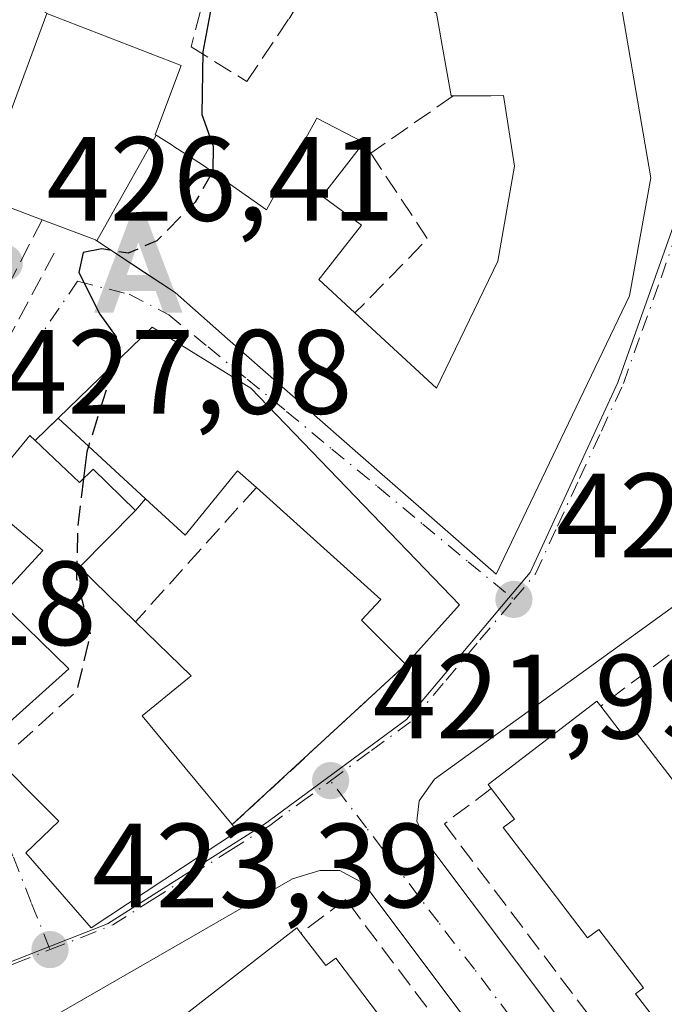
# Model space of a CAD drawing. Units: metres. Extents: x 580240 to 583695, y 4721957 to 4724310.
# Drawn here: x 582544 to 582598, y 4723393 to 4723475 of the extents above; entities that cross this region are included whole.
import ezdxf

# ---------------------------------------------------------------- set-up
doc = ezdxf.new("R2010")
doc.units = ezdxf.units.M
doc.header["$MEASUREMENT"] = 0
doc.linetypes.add('DGN Style 3', pattern=[2.307223458686699, 1.648016756204785, -0.6592067024819142])
doc.linetypes.add('DGN Style 4', pattern=[2.6384748266838614, 1.318413404963828, -0.6592067024819142, 0.001648016756204785, -0.6592067024819142])
for name, color, linetype, lineweight in [('Alojamiento puntual', 7, 'Continuous', 0), ('Corriente artificial Cxs', 4, 'Continuous', 13), ('Curva de nivel maestra', 30, 'Continuous', 30), ('Curva de nivel maestra oculto', 30, 'DGN Style 3', 30), ('Edificación Cxs', 1, 'Continuous', 13), ('Elemento construido', 1, 'Continuous', 0), ('Huerta CxS', 92, 'Continuous', 0), ('Muro lineal', 1, 'DGN Style 3', 13), ('Núcleo urbano CxS', 7, 'Continuous', 0), ('Obra de contención lineal', 1, 'DGN Style 3', 13), ('Punto de cota en terreno', 7, 'Continuous', 0), ('Rótulo de punto de cota en terreno', 7, 'Continuous', 0), ('Vía urbana Cxs', 4, 'Continuous', 0), ('Vía urbana eje', 4, 'DGN Style 4', 0)]:
    doc.layers.add(name, color=color, linetype=linetype, lineweight=lineweight)
doc.styles.add('Style-Arial', font='txt')

# ---------------------------------------------------------------- blocks, each defined once
blk = doc.blocks.new('5PATER')
at = {"layer": 'Huerta CxS', "linetype": 'Continuous', "lineweight": 0}
h = blk.add_hatch(color=51, dxfattribs=at)
edge = h.paths.add_edge_path()
edge.add_ellipse((0, 0), major_axis=(-0.1095731443231308, -0.1110710700762829), ratio=0.9994222409660322, start_angle=0, end_angle=360)
blk = doc.blocks.new('*U47')
at = {"layer": 'Vía urbana Cxs', "color": 4, "linetype": 'Continuous', "lineweight": 0}
for points in [[(582540.5647, 4723460.3247, 433.8708999999944), (582545.9501, 4723458.290100001, 431.9009999999981), (582550.4301000005, 4723456.600099999, 430.3393999999971), (582550.5433, 4723456.524900001, 430.2473999999929), (582554.7899000002, 4723453.708799999, 427.9858999999997), (582557.0800999999, 4723452.190099999, 428.3010000000068), (582561.4792999999, 4723448.3343, 429.1751999999979), (582574.2045, 4723437.1807, 427.1046999999963), (582577.8997, 4723433.9419, 427.2167000000045), (582583.9600999998, 4723428.630100001, 423.8371000000043), (582595.1001000004, 4723451.9301, 425.2358999999997), (582596.8901000004, 4723461.800100001, 424.4155000000028), (582593.7600999996, 4723480.1601, 425.1802000000025)], [(582604.9401000004, 4723476.460100001, 420.3457999999956), (582606.3065, 4723469.6668, 419.6153999999952), (582605.3804000001, 4723463.449100001, 420.1946000000025), (582603.2637999998, 4723452.7334, 420.9106999999931), (582604.9835999999, 4723448.632400001, 420.9284000000043), (582600.2210999997, 4723429.053200001, 421.1947999999975), (582599.6002000002, 4723426.520099999, 421.2878000000055), (582578.8000999996, 4723411.4901, 422.1711000000069), (582577.5100999996, 4723409.690099999, 421.8994999999995), (582577.3201000001, 4723407.970100001, 421.9642000000022), (582578.0800999999, 4723406.3101, 422.110799999995), (582619.6201, 4723351.0101, 421.6380000000063)]]:
    blk.add_polyline3d(points, dxfattribs=at)
for points in [[(582547.3002000004, 4723441.700099999, 427.7793999999994), (582545.3701, 4723439.8101, 427.4217999999965), (582544.9200999998, 4723440.2301, 427.2899999999936), (582540.6901000004, 4723435.100099999, 427.3966999999975), (582546.0102000004, 4723430.630100001, 429.2878000000055), (582542.2301000003, 4723426.520099999, 428.1965000000055), (582548.1901000004, 4723420.710100001, 431.9557999999961), (582541.0201000003, 4723414.3101, 428.8601999999955), (582547.3502000002, 4723407.970100001, 430.3092000000034), (582544.6001000004, 4723405.340100001, 427.7192000000068), (582550.0500999996, 4723399.0701, 425.2684000000008), (582562.3201000001, 4723407.130100001, 424.3438000000024), (582561.8701, 4723407.690099999, 424.9155000000028), (582576.4001000002, 4723421.0801, 423.6517000000022), (582580.8901000004, 4723426.0801, 423.6750000000029), (582563.4201999997, 4723444.190099999, 429.6928999999946), (582555.1700999998, 4723449.3101, 428.2042999999976)], [(582566.9101, 4723403.1601, 422.5504999999976), (582526.3901000004, 4723379.850099999, 425.3641000000061), (582525.3000999996, 4723376.1501, 425.4848999999958), (582548.6835000003, 4723344.207900001, 424.0013999999938), (582558.1402000003, 4723331.290100001, 422.9759999999952), (582571.8142999997, 4723313.050600001, 421.5948999999965), (582583.4802000001, 4723297.4901, 420.5317000000068), (582585.9600999998, 4723296.840100001, 420.5332000000053), (582589.5000999998, 4723299.4101, 421.7633999999962), (582604.4725000003, 4723310.857899999, 422.4890000000014), (582627.0100999996, 4723328.090100001, 421.0249999999942), (582626.7500999998, 4723330.7601, 421.0611000000063), (582607.6201, 4723356.5001, 421.5838999999978), (582572.8701, 4723402.7601, 422.2289000000019), (582570.8701, 4723403.850099999, 422.2813000000024), (582569.2100999998, 4723403.850099999, 422.3660999999993)]]:
    blk.add_polyline3d(points, close=True, dxfattribs=at)
blk = doc.blocks.new('5ALOJA')
at = {"layer": 'Corriente artificial Cxs', "linetype": 'Continuous', "lineweight": 0}
h = blk.add_hatch(color=6, dxfattribs=at)
h.paths.add_polyline_path([(-0.3691, -0.3496), (-0.0741, 0.4354), (0.0729, 0.4354), (0.3709000000000001, -0.3496), (0.2119, -0.3496), (0.1469, -0.1686), (-0.1441, -0.1686), (-0.2091, -0.3496)])
h.paths.add_polyline_path([(-0.0961, -0.0326), (0.0009000000000000001, 0.2394), (0.09790000000000001, -0.0326)], flags=16)

msp = doc.modelspace()

# ---------------------------------------------------------------- linework, layer by layer
at = {"layer": 'Curva de nivel maestra', "color": 30, "linetype": 'Continuous', "lineweight": 30, "elevation": 425, "flags": 128}
for points in [[(582560.4127000002, 4723477.722800001), (582559.4199999999, 4723472.3201), (582559.3099999996, 4723467.0801), (582560.2699999996, 4723464.4301), (582560.2400000002, 4723462.360099999), (582560.2079999996, 4723462.3037)], [(582551.7703999998, 4723455.711200001), (582550.9600000001, 4723455.840100001), (582549.3899999997, 4723455.550100001), (582549.04, 4723453.880100001), (582550.7800000003, 4723450.380100001), (582552.1600000003, 4723448.4901), (582552.2199999997, 4723446.950099999), (582551.9996999997, 4723446.2445)], [(582549.8454999998, 4723439.345899999), (582549.7000000002, 4723438.880100001), (582549.4249, 4723436.647)]]:
    msp.add_lwpolyline(points, dxfattribs=at)
at = {"layer": 'Curva de nivel maestra oculto', "color": 30, "linetype": 'DGN Style 3', "lineweight": 30, "elevation": 425, "flags": 128}
for points in [[(582560.2079999996, 4723462.3037), (582558.7599999999, 4723459.7501), (582555.5599999996, 4723456.520099999), (582553.1600000003, 4723455.4901), (582551.7703999998, 4723455.711200001)], [(582551.9996999997, 4723446.2445), (582549.8454999998, 4723439.345899999)], [(582549.4249, 4723436.647), (582548.9400000004, 4723432.710100001), (582548.8300000001, 4723428.300100001), (582549.9900000002, 4723423.670100001), (582548.8499999996, 4723418.850099999), (582543.6699999999, 4723414.1601), (582541.7608000003, 4723413.5681)]]:
    msp.add_lwpolyline(points, dxfattribs=at)
at = {"layer": 'Edificación Cxs', "color": 1, "linetype": 'Continuous', "lineweight": 13, "flags": 128}
for points, elevation in [([(582546.3590000002, 4723475.549000001), (582542.7879999997, 4723465.873000001), (582540.5646000003, 4723460.3244), (582540.3920999998, 4723460.389900001), (582540.2877000002, 4723460.429400001), (582539.7301000003, 4723460.640100001), (582528.9801000003, 4723464.4801), (582535.0601000004, 4723481.5101), (582536.1300999997, 4723481.130100001), (582543.3635, 4723478.549699999), (582543.3756999997, 4723478.545299999), (582546.8101000004, 4723477.3201), (582546.2001, 4723475.610099999), (582546.3383, 4723475.556700001)], 438.7874000000013), ([(582555.5078999996, 4723465.374), (582550.5431000004, 4723456.524599999), (582550.4301000005, 4723456.600099999), (582545.9501, 4723458.290100001), (582540.5646000003, 4723460.3244), (582542.7879999997, 4723465.873000001), (582546.3590000002, 4723475.549000001), (582557.6001000004, 4723471.200099999), (582555.4337999999, 4723465.466399999), (582555.4200999998, 4723465.4301)], 438.7874000000012), ([(582563.4200999998, 4723444.190099999), (582580.8901000004, 4723426.0801), (582576.4001000002, 4723421.0801), (582572.6901000004, 4723424.800100001), (582574.2901, 4723426.520099999), (582563.8901000004, 4723435.890100001), (582562.3201000001, 4723437.270099999), (582557.9200999998, 4723431.9101), (582554.6201, 4723434.9301), (582547.3000999996, 4723441.700099999), (582555.1700999998, 4723449.3101)], 429.7670999999972), ([(582545.3701, 4723439.8101), (582549.0800999999, 4723436.3201), (582550.2301000003, 4723437.4101), (582553.7600999996, 4723433.960100001), (582549.0800999999, 4723429.220100001), (582553.7801000001, 4723424.6601), (582558.4200999998, 4723420.130100001), (582554.3201000001, 4723416.800100001), (582557.9401000004, 4723412.440099999), (582561.8701, 4723407.690099999), (582562.3201000001, 4723407.130100001), (582550.0500999996, 4723399.0701), (582544.6001000004, 4723405.340100001), (582547.3501000004, 4723407.970100001), (582541.0201000003, 4723414.3101), (582548.1901000004, 4723420.710100001), (582542.2301000003, 4723426.520099999), (582546.0100999996, 4723430.630100001), (582540.6901000004, 4723435.100099999), (582544.9200999998, 4723440.2301)], 431.955799999996)]:
    msp.add_lwpolyline(points, close=True, dxfattribs=dict(at, elevation=elevation))
for points, elevation in [([(582593.7600999996, 4723480.1601), (582596.8901000004, 4723461.800100001), (582595.1001000004, 4723451.9301), (582583.9600999998, 4723428.630100001), (582577.8997, 4723433.9419), (582574.2045, 4723437.1807), (582561.4792999999, 4723448.3343), (582557.0800999999, 4723452.190099999), (582550.7863999996, 4723456.363700001), (582550.5431000004, 4723456.524599999), (582555.5078999996, 4723465.374), (582556.8494999995, 4723464.5119), (582556.9940999999, 4723464.4191), (582559.3901000004, 4723462.880100001), (582564.7401000002, 4723459.110099999), (582568.9600999998, 4723466.790100001), (582572.8901000004, 4723464.7401), (582569.3800999997, 4723460.2501), (582572.6901000004, 4723457.8201), (582569.4567, 4723453.7083), (582569.3739, 4723453.6029), (582569.1201, 4723453.280099999), (582572.1401000004, 4723450.4901), (582578.9600999998, 4723444.190099999), (582584.1001000004, 4723454.8201), (582585.5000999998, 4723462.7601), (582584.5701000001, 4723468.670100001), (582583.4971000003, 4723468.662500001), (582580.3501000004, 4723468.640100001), (582580.1901000004, 4723468.640100001), (582579.3021, 4723473.635500001), (582579.2965000002, 4723473.667500001), (582578.9600999998, 4723475.5601)], 430.4811999999943), ([(582597.1958999997, 4723391.472300001), (582595.6201, 4723393.540100001), (582596.2801000001, 4723394.050100001), (582592.5401, 4723398.9301), (582591.6001000004, 4723398.210100001), (582588.1924999999, 4723402.6809), (582585.9924999997, 4723405.567299999), (582584.5500999996, 4723407.460100001), (582585.4801000003, 4723408.1601), (582583.5301000001, 4723410.710100001), (582583.2801000001, 4723411.040100001), (582592.3901000004, 4723418.020099999), (582592.7100999998, 4723417.600099999), (582594.6001000004, 4723415.110099999), (582595.4200999998, 4723415.7401), (582598.8701, 4723411.2401)], 427.3160000000061), ([(582557.7500999998, 4723391.670100001), (582567.2801000001, 4723399.050100001), (582567.6001000004, 4723398.610099999), (582569.7100999998, 4723395.9001), (582570.5401, 4723396.520099999), (582577.3201000001, 4723387.5601)], 428.1432999999958)]:
    msp.add_lwpolyline(points, dxfattribs=dict(at, elevation=elevation))
at = {"layer": 'Edificación Cxs', "color": 1, "linetype": 'Continuous', "lineweight": 13, "extrusion": (-0.1294932798358553, 0.07872795108510683, 0.9884499988341818), "elevation": 296853.7651167867, "flags": 128}
msp.add_lwpolyline([(-4338688.244087115, -1933371.458579245), (-4338698.83505302, -1933368.6548351), (-4338698.745971975, -1933358.832162626)], dxfattribs=at)
at = {"layer": 'Edificación Cxs', "color": 1, "linetype": 'Continuous', "lineweight": 13, "extrusion": (0.1710578576878063, -0.1581417442715298, 0.9724867084140617), "elevation": -646903.7819481001, "flags": 128}
msp.add_lwpolyline([(3863822.71256257, 2702349.881649472), (3863821.274015714, 2702324.049136948), (3863814.55459317, 2702323.949119077)], dxfattribs=at)
at = {"layer": 'Edificación Cxs', "color": 1, "linetype": 'Continuous', "lineweight": 13, "extrusion": (-0.0676425560205738, 0.062560123530244, 0.9957463108437229), "elevation": 256520.0676239185, "flags": 128}
msp.add_lwpolyline([(-3863254.629379284, -2767610.653896208), (-3863254.629379284, -2767620.667211881)], dxfattribs=at)
at = {"layer": 'Edificación Cxs', "color": 1, "linetype": 'Continuous', "lineweight": 13, "extrusion": (0.1179755097966086, 0.07305859409495759, 0.9903253106515549), "elevation": 414238.3857386957, "flags": 128}
msp.add_lwpolyline([(3709063.891828606, -2953209.956663258), (3709062.325948217, -2953203.419000798), (3709055.974616941, -2953205.029635234)], dxfattribs=at)
at = {"layer": 'Edificación Cxs', "color": 1, "linetype": 'Continuous', "lineweight": 13}
for points in [[(582545.4401000004, 4723497.190099999, 429.3565999999992), (582554.4650999998, 4723497.067100001, 430.3853999999993), (582554.9801000003, 4723497.0601, 430.434500000003), (582568.9301000005, 4723493.9901, 429.8500000000058), (582574.2301000003, 4723491.8101, 427.1821999999956), (582574.6316999998, 4723491.560900001, 427.2210000000051), (582587.7867000002, 4723483.401900001, 426.5810999999958), (582588.3701, 4723483.040100001, 426.3554000000004), (582589.3592999997, 4723482.511499999, 425.8570999999939), (582593.7600999996, 4723480.1601, 425.1802000000025), (582596.8901000004, 4723461.800100001, 424.4155000000028), (582595.1001000004, 4723451.9301, 425.2358999999997), (582583.9600999998, 4723428.630100001, 423.8371000000043), (582577.8997, 4723433.9419, 427.2167000000045), (582574.2045, 4723437.1807, 427.1046999999963), (582561.4792999999, 4723448.3343, 429.1751999999979), (582557.0800999999, 4723452.190099999, 428.3010000000068), (582550.7863999996, 4723456.363700001, 430.0528999999952), (582550.5433, 4723456.524900001, 430.2473999999929), (582550.4301000005, 4723456.600099999, 430.3393999999971), (582545.9501, 4723458.290100001, 431.9009999999981), (582540.5647, 4723460.3247, 433.8708999999944)], [(582580.3501000004, 4723468.640100001, 425.1855999999971), (582580.1901000004, 4723468.640100001, 425.1339000000008), (582579.3021, 4723473.635500001, 426.0519000000059), (582579.2965000002, 4723473.667500001, 426.0665000000009), (582578.9600999998, 4723475.5601, 426.9471000000049), (582570.3901000004, 4723481.380100001, 429.2593000000052), (582570.0752999998, 4723480.855699999, 428.9467000000004), (582570.0307, 4723480.781500001, 428.9026000000013), (582566.6201, 4723475.100099999, 426.8840000000055)], [(582543.3756999997, 4723478.545299999, 434.7214999999997), (582546.8101000004, 4723477.3201, 431.0625), (582546.2001, 4723475.610099999, 433.7067999999999), (582546.3383, 4723475.556700001, 433.5852000000014), (582546.3589000005, 4723475.548699999, 433.567200000005), (582557.6001000004, 4723471.200099999, 428.9713000000047), (582555.4337999999, 4723465.466399999, 430.5586000000039), (582555.4200999998, 4723465.4301, 430.5745000000024), (582555.5077000001, 4723465.3737, 430.4814000000042), (582556.8494999995, 4723464.5119, 429.1067999999942), (582556.9940999999, 4723464.4191, 428.9643999999971), (582559.3901000004, 4723462.880100001, 427.5987000000023), (582564.7401000002, 4723459.110099999, 428.7492999999959), (582568.9600999998, 4723466.790100001, 426.4284999999945), (582572.8901000004, 4723464.7401, 425.8796000000002)], [(582572.1401000004, 4723450.4901, 429.8660999999993), (582578.9600999998, 4723444.190099999, 429.1312000000034), (582584.1001000004, 4723454.8201, 427.7140000000073), (582585.5000999998, 4723462.7601, 428.004700000005), (582584.5701000001, 4723468.670100001, 427.9766999999993), (582583.4971000003, 4723468.662500001, 426.8923999999971), (582580.3501000004, 4723468.640100001, 425.1855999999971)], [(582572.8901000004, 4723464.7401, 425.8796000000002), (582569.3800999997, 4723460.2501, 428.2026000000042), (582572.6901000004, 4723457.8201, 427.0014999999985), (582569.4567, 4723453.7083, 429.7698999999994), (582569.3739, 4723453.6029, 429.8292999999976), (582569.1201, 4723453.280099999, 430.0068000000028), (582572.1401000004, 4723450.4901, 429.8660999999993)], [(582561.8701, 4723407.690099999, 424.9155000000028), (582562.3201000001, 4723407.130100001, 424.3438000000024), (582550.0500999996, 4723399.0701, 425.2684000000008), (582544.6001000004, 4723405.340100001, 427.7192000000068), (582547.3501000004, 4723407.970100001, 430.3090999999986), (582541.0201000003, 4723414.3101, 428.8601999999955), (582548.1901000004, 4723420.710100001, 431.9557999999961), (582542.2301000003, 4723426.520099999, 428.1965000000055), (582546.0100999996, 4723430.630100001, 429.2878000000055), (582540.6901000004, 4723435.100099999, 427.3966999999975), (582544.9200999998, 4723440.2301, 427.2899999999936), (582545.3701, 4723439.8101, 427.4217999999965)], [(582545.3701, 4723439.8101, 427.4217999999965), (582549.0800999999, 4723436.3201, 428.6582000000053), (582550.2301000003, 4723437.4101, 429.1650999999983), (582553.7600999996, 4723433.960100001, 428.0053000000044)], [(582563.8901000004, 4723435.890100001, 428.5858000000007), (582562.3201000001, 4723437.270099999, 429.7670999999973), (582557.9200999998, 4723431.9101, 426.204700000002), (582554.6201, 4723434.9301, 428.7020000000048)], [(582576.4001000002, 4723421.0801, 423.6517000000022), (582572.6901000004, 4723424.800100001, 426.6751999999979), (582574.2901, 4723426.520099999, 427.1184000000067), (582563.8901000004, 4723435.890100001, 428.5858000000007)], [(582553.7801000001, 4723424.6601, 428.6889999999985), (582558.4200999998, 4723420.130100001, 426.6349999999948), (582554.3201000001, 4723416.800100001, 431.1113999999943), (582557.9401000004, 4723412.440099999, 427.953999999998), (582561.8701, 4723407.690099999, 424.9155000000028)], [(582583.5301000001, 4723410.710100001, 424.1870999999956), (582583.2801000001, 4723411.040100001, 423.9223999999958), (582592.3901000004, 4723418.020099999, 423.9815999999992), (582592.7100999998, 4723417.600099999, 424.1631999999955)], [(582592.7100999998, 4723417.600099999, 424.1631999999955), (582594.6001000004, 4723415.110099999, 425.6169999999984), (582595.4200999998, 4723415.7401, 424.6392999999953), (582598.8701, 4723411.2401, 426.3678999999975)], [(582597.1958999997, 4723391.472300001, 427.3160000000062), (582595.6201, 4723393.540100001, 426.6046999999963), (582596.2801000001, 4723394.050100001, 427.3041999999987), (582592.5401, 4723398.9301, 427.2373999999982), (582591.6001000004, 4723398.210100001, 426.164300000004), (582588.1924999999, 4723402.6809, 426.5733000000037), (582585.9924999997, 4723405.567299999, 426.1769999999961), (582584.5500999996, 4723407.460100001, 425.4612999999954), (582585.4801000003, 4723408.1601, 426.3735000000015), (582583.5301000001, 4723410.710100001, 424.1870999999956)], [(582557.9801000003, 4723391.380100001, 425.5593999999983), (582557.7500999998, 4723391.670100001, 425.3892999999953), (582567.2801000001, 4723399.050100001, 425.0081999999966), (582567.6001000004, 4723398.610099999, 425.3203000000067)], [(582567.6001000004, 4723398.610099999, 425.3203000000067), (582569.7100999998, 4723395.9001, 426.2075999999943), (582570.5401, 4723396.520099999, 425.2728999999963), (582577.3201000001, 4723387.5601, 425.2304000000004), (582576.4001000002, 4723386.860099999, 426.4128999999957), (582578.3701, 4723384.300100001, 426.5433000000049), (582579.1401000004, 4723384.890100001, 425.6643999999943), (582611.8000999996, 4723342.110099999, 424.3687000000064), (582610.7600999996, 4723341.3201, 425.6205000000046), (582612.7801000001, 4723338.6801, 425.9180000000051), (582613.5500999996, 4723339.270099999, 425.1407000000036), (582620.4600999998, 4723330.270099999, 423.9140000000043), (582619.8501000004, 4723329.8101, 424.5883999999933), (582621.8501000004, 4723327.140100001, 422.8763000000035)]]:
    msp.add_polyline3d(points, dxfattribs=at)
at = {"layer": 'Elemento construido', "color": 1, "linetype": 'Continuous', "lineweight": 0}
for points in [[(582601.4901000002, 4723424.190099999, 421.3555999999954), (582599.6001000004, 4723426.520099999, 421.2878000000055), (582578.8000999996, 4723411.4901, 422.1711000000069), (582577.5100999996, 4723409.690099999, 421.8994999999995), (582577.3201000001, 4723407.970100001, 421.9642000000022), (582578.0800999999, 4723406.3101, 422.110799999995), (582619.6201, 4723351.0101, 421.6380000000063), (582628.7100999998, 4723338.9801, 421.309699999998), (582632.0301000001, 4723334.630100001, 421.4003999999986), (582634.7100999998, 4723333.9901, 421.3546999999963), (582636.2301000003, 4723335.1501, 421.5004000000045), (582663.2100999998, 4723355.520099999, 422.1129999999976), (582681.4200999998, 4723369.020099999, 424.1080999999977), (582690.9101, 4723376.690099999, 422.7834000000003), (582697.0100999996, 4723383.850099999, 421.9542999999976), (582701.7500999998, 4723392.5101, 421.7658999999985), (582705.4700999996, 4723405.0001, 421.2988999999943), (582711.8300999999, 4723436.640100001, 422.0017999999982), (582716.3876999998, 4723459.985200001, 421.196299999996), (582718.4541999997, 4723474.2083, 421.0489999999991), (582718.6129999999, 4723476.589500001, 421.0580000000046)], [(582585.9600999998, 4723296.840100001, 420.5332000000053), (582589.5000999998, 4723299.4101, 421.7633999999962), (582627.0100999996, 4723328.090100001, 421.0249999999942), (582626.7500999998, 4723330.7601, 421.0611000000063), (582607.6201, 4723356.5001, 421.5838999999978), (582572.8701, 4723402.7601, 422.2289000000019), (582570.8701, 4723403.850099999, 422.2813000000024), (582569.2100999998, 4723403.850099999, 422.3660999999993), (582566.9101, 4723403.1601, 422.5504999999976), (582526.3901000004, 4723379.850099999, 425.3641000000061), (582525.3000999996, 4723376.1501, 425.4848999999958), (582558.1401000004, 4723331.290100001, 422.9759999999952), (582583.4801000003, 4723297.4901, 420.5317000000068), (582585.9600999998, 4723296.840100001, 420.5332000000053)]]:
    msp.add_polyline3d(points, dxfattribs=at)
at = {"layer": 'Muro lineal', "color": 1, "linetype": 'DGN Style 3', "lineweight": 13, "extrusion": (-0.09376440286395686, -0.09182109915420318, 0.9913511600364826), "elevation": -487909.7288234372, "flags": 128}
msp.add_lwpolyline([(-2967178.764938639, 3688910.043293173), (-2967178.764938639, 3688907.318430285)], dxfattribs=at)
at = {"layer": 'Muro lineal', "color": 1, "linetype": 'DGN Style 3', "lineweight": 13, "extrusion": (0.1787794231868302, -0.5349801264537943, 0.8257325124666381), "elevation": -2422428.710986214, "flags": 128}
msp.add_lwpolyline([(2049676.46109621, 3546957.254061403), (2049675.721906697, 3546968.559912927), (2049642.800565685, 3546955.286014959)], dxfattribs=at)
at = {"layer": 'Muro lineal', "color": 1, "linetype": 'DGN Style 3', "lineweight": 13, "extrusion": (0.004569485019730092, 0.005075698988486945, 0.9999766782712649), "elevation": 27065.33154304938, "flags": 128}
msp.add_lwpolyline([(582555.8494466054, 4723359.358308768), (582545.7390805808, 4723348.128164107)], dxfattribs=at)
at = {"layer": 'Muro lineal', "color": 1, "linetype": 'DGN Style 3', "lineweight": 13, "extrusion": (-0.3140557265254568, -0.354225644359462, 0.8808479968273139), "elevation": -1855738.774862994, "flags": 128}
msp.add_lwpolyline([(-2697651.35176922, 3453855.583524264), (-2697651.35176922, 3453854.111827663)], dxfattribs=at)
at = {"layer": 'Muro lineal', "color": 1, "linetype": 'DGN Style 3', "lineweight": 13, "extrusion": (0.04693892635959537, 0.04325617508454356, 0.9979607409659279), "elevation": 232085.4277464051, "flags": 128}
msp.add_lwpolyline([(3078648.015159986, -3621900.72949916), (3078648.015159986, -3621880.93025194)], dxfattribs=at)
at = {"layer": 'Muro lineal', "color": 1, "linetype": 'DGN Style 3', "lineweight": 13}
for points in [[(582559.7801000001, 4723477.9901, 430.102899999998), (582558.4200999998, 4723472.7401, 428.9627000000037), (582563.1001000004, 4723469.850099999, 426.2443000000058), (582566.6201, 4723475.100099999, 426.8840000000055)], [(582583.5301000001, 4723410.710100001, 424.1870999999956), (582579.6201, 4723407.770099999, 422.5412000000069), (582633.5100999996, 4723336.390100001, 421.7266999999993), (582633.6401000004, 4723336.2301, 421.6971000000049), (582640.7401000002, 4723341.590100001, 421.3842000000004), (582636.8101000004, 4723372.050100001, 431.1322999999975)], [(582621.8501000004, 4723327.140100001, 422.8763000000035), (582625.2600999996, 4723329.690099999, 421.405700000003), (582571.3701, 4723401.4301, 422.6941999999981), (582567.6001000004, 4723398.610099999, 425.3203000000067)]]:
    msp.add_polyline3d(points, dxfattribs=at)
at = {"layer": 'Núcleo urbano CxS', "color": 7, "linetype": 'Continuous', "lineweight": 0}
for points in [[(582513.9512999998, 4723620.535900001, 432.8248000000021), (582551.0975000003, 4723585.076099999, 429.5920000000042), (582556.6623000001, 4723570.399700001, 428.9306999999972), (582564.7456999999, 4723560.968499999, 427.6775000000052), (582565.6984999999, 4723544.7653, 426.8702000000048), (582574.8372999998, 4723530.485300001, 424.9104999999981), (582583.5811000001, 4723529.420700001, 422.2341000000015), (582596.0711000003, 4723527.899700001, 420.9478999999993), (582608.5765000005, 4723479.763499999, 420.3708999999944), (582608.4495000001, 4723479.4891, 420.4002000000037), (582600.4414999997, 4723462.3925, 420.0040000000009), (582594.1501000002, 4723444.677100001, 420.4774000000034), (582586.7895000001, 4723428.784499999, 421.1046999999963), (582584.9789000005, 4723426.6261, 421.2736000000005), (582576.4634999996, 4723416.480699999, 422.2280000000028), (582569.6441000003, 4723411.4627, 422.6784999999945), (582564.5645000003, 4723407.723300001, 422.6437000000006), (582551.4206999998, 4723399.404300001, 423.2776000000013), (582546.1617000002, 4723397.335899999, 423.5424999999959), (582540.4067000002, 4723395.070900001, 424.0099000000046)], [(582608.5765000005, 4723479.763499999, 420.3708999999944), (582608.4495000001, 4723479.4891, 420.4002000000037), (582600.4414999997, 4723462.3925, 420.0040000000009), (582594.1501000002, 4723444.677100001, 420.4774000000034), (582586.7895000001, 4723428.784499999, 421.1046999999963), (582584.9789000005, 4723426.6261, 421.2736000000005), (582576.4634999996, 4723416.480699999, 422.2280000000028), (582569.6441000003, 4723411.4627, 422.6784999999945), (582564.5645000003, 4723407.723300001, 422.6437000000006), (582551.4206999998, 4723399.404300001, 423.2776000000013), (582546.1617000002, 4723397.335899999, 423.5424999999959), (582540.4067000002, 4723395.070900001, 424.0099000000046), (582523.4287, 4723388.7139, 425.5829999999987), (582514.9212999997, 4723384.950099999, 426.3148999999976)], [(582608.5765000005, 4723479.763499999, 420.3708999999944), (582608.4495000001, 4723479.4891, 420.4002000000037), (582600.4414999997, 4723462.3925, 420.0040000000009), (582594.1501000002, 4723444.677100001, 420.4774000000034), (582586.7895000001, 4723428.784499999, 421.1046999999963), (582584.9789000005, 4723426.6261, 421.2736000000005), (582576.4634999996, 4723416.480699999, 422.2280000000028), (582569.6441000003, 4723411.4627, 422.6784999999945), (582564.5645000003, 4723407.723300001, 422.6437000000006), (582551.4206999998, 4723399.404300001, 423.2776000000013), (582546.1617000002, 4723397.335899999, 423.5424999999959), (582540.4067000002, 4723395.070900001, 424.0099000000046), (582523.4287, 4723388.7139, 425.5829999999987), (582514.9212999997, 4723384.950099999, 426.3148999999976)], [(582540.4067000002, 4723395.070900001, 424.0099000000046), (582546.1617000002, 4723397.335899999, 423.5424999999959), (582551.4206999998, 4723399.404300001, 423.2776000000013), (582564.5645000003, 4723407.723300001, 422.6437000000006), (582569.6441000003, 4723411.4627, 422.6784999999945), (582576.4634999996, 4723416.480699999, 422.2280000000028), (582584.9789000005, 4723426.6261, 421.2736000000005), (582586.7895000001, 4723428.784499999, 421.1046999999963), (582594.1501000002, 4723444.677100001, 420.4774000000034), (582600.4414999997, 4723462.3925, 420.0040000000009), (582608.4495000001, 4723479.4891, 420.4002000000037)]]:
    msp.add_polyline3d(points, dxfattribs=at)
at = {"layer": 'Obra de contención lineal', "color": 1, "linetype": 'DGN Style 3', "lineweight": 13, "extrusion": (0.05921881393265321, 0.04116953828798435, 0.9973957094321011), "elevation": 229386.8186772345, "flags": 128}
msp.add_lwpolyline([(3545774.365417779, -3166294.660336727), (3545774.365417778, -3166286.246989815)], dxfattribs=at)
at = {"layer": 'Obra de contención lineal', "color": 1, "linetype": 'DGN Style 3', "lineweight": 13, "extrusion": (0.04434707417428765, -0.06924367734837138, 0.9966135911974384), "elevation": -300810.2278631258, "flags": 128}
msp.add_lwpolyline([(3038053.577541402, 3651062.06074639), (3038053.577541402, 3651061.000272986)], dxfattribs=at)
at = {"layer": 'Obra de contención lineal', "color": 1, "linetype": 'DGN Style 3', "lineweight": 13, "extrusion": (0.5802536154887151, 0.1845460542197117, 0.7932518487745298), "elevation": 1210074.732904693, "flags": 128}
msp.add_lwpolyline([(4324721.149532944, -1575756.605723629), (4324712.877132675, -1575759.572579883), (4324708.818007999, -1575749.915392979)], dxfattribs=at)
at = {"layer": 'Obra de contención lineal', "color": 1, "linetype": 'DGN Style 3', "lineweight": 13, "extrusion": (-0.2566504063161539, -0.4984655291005492, 0.8280475138760232), "elevation": -2503634.156000777, "flags": 128}
msp.add_lwpolyline([(-1644315.302383425, 3698440.399423085), (-1644315.302383425, 3698431.271397379)], dxfattribs=at)
at = {"layer": 'Obra de contención lineal', "color": 1, "linetype": 'DGN Style 3', "lineweight": 13, "extrusion": (-0.06118909881356169, -0.1148791424936433, 0.99149315519892), "elevation": -577846.5564901647, "flags": 128}
msp.add_lwpolyline([(-1706388.074352804, 4405079.568939985), (-1706388.074352804, 4405063.113660976)], dxfattribs=at)
at = {"layer": 'Vía urbana Cxs', "color": 4, "linetype": 'Continuous', "lineweight": 0, "extrusion": (-0.3532520388170103, -0.9355280476803424, 0.0005187244284218516), "elevation": -4624713.032967579, "flags": 128}
msp.add_lwpolyline([(-1123589.400074832, 2833.013705792534), (-1123589.288452234, 2832.940905764014), (-1123589.103948034, 2832.822905766852), (-1123583.347027914, 2830.85300550183)], dxfattribs=at)
at = {"layer": 'Vía urbana Cxs', "color": 4, "linetype": 'Continuous', "lineweight": 0, "extrusion": (-0.1327534074008033, -0.8392070430571277, 0.5273595279378087), "elevation": -4041066.657483435, "flags": 128}
msp.add_lwpolyline([(-162631.4144113892, 2508734.637727708), (-162626.7253779989, 2508732.799777645), (-162626.6018185893, 2508732.691767639), (-162626.336517417, 2508732.462576894)], dxfattribs=at)
at = {"layer": 'Vía urbana Cxs', "color": 4, "linetype": 'Continuous', "lineweight": 0, "extrusion": (-0.1294932798358553, 0.07872795108510683, 0.9884499988341818), "elevation": 296853.7651167866, "flags": 128}
msp.add_lwpolyline([(-4338698.745971975, -1933358.832162626), (-4338698.83505302, -1933368.6548351), (-4338688.244087115, -1933371.458579245)], dxfattribs=at)
at = {"layer": 'Vía urbana Cxs', "color": 4, "linetype": 'Continuous', "lineweight": 0, "extrusion": (0.1710578576878063, -0.1581417442715298, 0.9724867084140617), "elevation": -646903.7819481, "flags": 128}
msp.add_lwpolyline([(3863814.55459317, 2702323.949119077), (3863821.274015714, 2702324.049136948), (3863822.71256257, 2702349.881649472)], dxfattribs=at)
at = {"layer": 'Vía urbana Cxs', "color": 4, "linetype": 'Continuous', "lineweight": 0, "extrusion": (-0.09376440286395686, -0.09182109915420318, 0.9913511600364826), "elevation": -487909.7288234372, "flags": 128}
msp.add_lwpolyline([(-2967178.764938639, 3688910.043293173), (-2967178.764938639, 3688907.318430285)], dxfattribs=at)
at = {"layer": 'Vía urbana Cxs', "color": 4, "linetype": 'Continuous', "lineweight": 0, "extrusion": (0.04693892635959537, 0.04325617508454356, 0.9979607409659279), "elevation": 232085.4277464051, "flags": 128}
msp.add_lwpolyline([(3078648.015159986, -3621880.93025194), (3078648.015159986, -3621900.72949916)], dxfattribs=at)
at = {"layer": 'Vía urbana Cxs', "color": 4, "linetype": 'Continuous', "lineweight": 0}
for points in [[(582550.7863999996, 4723456.363700001, 430.0528999999952), (582554.7899000002, 4723453.708799999, 427.9858999999997), (582557.0800999999, 4723452.190099999, 428.3010000000068), (582561.4792999999, 4723448.3343, 429.1751999999979), (582574.2045, 4723437.1807, 427.1046999999963), (582577.8997, 4723433.9419, 427.2167000000045), (582583.9600999998, 4723428.630100001, 423.8371000000043), (582595.1001000004, 4723451.9301, 425.2358999999997), (582596.8901000004, 4723461.800100001, 424.4155000000028), (582593.7600999996, 4723480.1601, 425.1802000000025)], [(582545.3701, 4723439.8101, 427.4217999999965), (582544.9200999998, 4723440.2301, 427.2899999999936), (582540.6901000004, 4723435.100099999, 427.3966999999975), (582546.0102000004, 4723430.630100001, 429.2878000000055), (582542.2301000003, 4723426.520099999, 428.1965000000055), (582548.1901000004, 4723420.710100001, 431.9557999999961), (582541.0201000003, 4723414.3101, 428.8601999999955), (582547.3502000002, 4723407.970100001, 430.3092000000034), (582544.6001000004, 4723405.340100001, 427.7192000000068), (582550.0500999996, 4723399.0701, 425.2684000000008), (582562.3201000001, 4723407.130100001, 424.3438000000024), (582561.8701, 4723407.690099999, 424.9155000000028)], [(582599.6002000002, 4723426.520099999, 421.2878000000055), (582578.8000999996, 4723411.4901, 422.1711000000069), (582577.5100999996, 4723409.690099999, 421.8994999999995), (582577.3201000001, 4723407.970100001, 421.9642000000022), (582578.0800999999, 4723406.3101, 422.110799999995), (582619.6201, 4723351.0101, 421.6380000000063), (582628.7100999998, 4723338.9801, 421.309699999998), (582632.0301000001, 4723334.630100001, 421.4003999999986), (582634.7100999998, 4723333.9901, 421.3546999999963), (582636.2301000003, 4723335.1501, 421.5004000000045), (582642.2155999999, 4723339.6691, 421.0950000000012), (582645.0554999998, 4723341.813300001, 419.9642000000022)], [(582585.9600999998, 4723296.840100001, 420.5332000000053), (582589.5000999998, 4723299.4101, 421.7633999999962), (582604.4725000003, 4723310.857899999, 422.4890000000014), (582627.0100999996, 4723328.090100001, 421.0249999999942), (582626.7500999998, 4723330.7601, 421.0611000000063), (582607.6201, 4723356.5001, 421.5838999999978), (582572.8701, 4723402.7601, 422.2289000000019), (582570.8701, 4723403.850099999, 422.2813000000024), (582569.2100999998, 4723403.850099999, 422.3660999999993), (582566.9101, 4723403.1601, 422.5504999999976)], [(582566.9101, 4723403.1601, 422.5504999999976), (582526.3901000004, 4723379.850099999, 425.3641000000061), (582525.3000999996, 4723376.1501, 425.4848999999958), (582548.6835000003, 4723344.207900001, 424.0013999999938), (582558.1402000003, 4723331.290100001, 422.9759999999952), (582571.8142999997, 4723313.050600001, 421.5948999999965), (582583.4802000001, 4723297.4901, 420.5317000000068), (582585.9600999998, 4723296.840100001, 420.5332000000053)]]:
    msp.add_polyline3d(points, dxfattribs=at)
at = {"layer": 'Vía urbana eje', "color": 4, "linetype": 'DGN Style 4', "lineweight": 0, "extrusion": (-0.7242206977843694, 0.5052151947491325, 0.4693207729211624), "elevation": 1964666.409284375, "flags": 128}
msp.add_lwpolyline([(-4207268.778457864, -1043718.486288095), (-4207259.141621289, -1043718.342578002), (-4207251.255851497, -1043717.578615604)], dxfattribs=at)
at = {"layer": 'Vía urbana eje', "color": 4, "linetype": 'DGN Style 4', "lineweight": 0}
for points in [[(582585.4401000004, 4723426.520099999, 422.0097999999998), (582587.2500999998, 4723428.6801, 422.0975999999937), (582589.0800999999, 4723432.6601, 422.8852000000043), (582590.9200999998, 4723436.640100001, 422.9000999999989), (582592.7600999996, 4723440.600099999, 422.2253000000055), (582594.6001000004, 4723444.5801, 422.9244999999937), (582596.1700999998, 4723449.0101, 422.7088999999978), (582597.7500999998, 4723453.4301, 421.766300000003), (582599.3201000001, 4723457.860099999, 422.0639999999985), (582600.8901000004, 4723462.300100001, 421.0774999999995), (582601.1001000004, 4723462.840100001, 420.8966999999975), (582603.0701000001, 4723467.050100001, 419.7679999999964)], [(582548.9260999998, 4723453.1351, 426.3683000000019), (582553.2301000003, 4723452.0601, 426.5720000000001), (582556.5500999996, 4723450.340100001, 428.3867999999929), (582559.8501000004, 4723447.6501, 429.0461000000069), (582563.1201, 4723444.940099999, 429.593399999998), (582566.4200999998, 4723442.2501, 429.3301999999967), (582570.2100999998, 4723439.100099999, 428.1779999999999), (582574.0301000001, 4723435.960100001, 427.1695000000037), (582577.8201000001, 4723432.8201, 426.850900000005), (582581.6201, 4723429.6801, 426.0464000000065), (582585.4401000004, 4723426.520099999, 422.0097999999998)], [(582539.2500999998, 4723438.520099999, 427.1698000000034), (582539.0701000001, 4723432.290100001, 427.3303000000015), (582539.5800999999, 4723429.130100001, 427.6892999999982), (582540.1001000004, 4723425.970100001, 427.9076999999961), (582540.0100999996, 4723422.7501, 427.8178999999946), (582539.9401000004, 4723419.540100001, 427.7136000000028), (582540.2500999998, 4723414.720100001, 428.4238000000041), (582541.1401000004, 4723411.7601, 429.084400000007), (582542.0100999996, 4723408.8201, 427.5071999999927), (582543.5500999996, 4723404.960100001, 427.2673000000068), (582545.0800999999, 4723401.090100001, 426.9150999999983), (582546.6201, 4723397.2401, 424.4902000000002)], [(582570.1001000004, 4723411.360099999, 422.3812000000034), (582573.5100999996, 4723413.880100001, 422.0807000000059), (582576.9200999998, 4723416.390100001, 421.9128000000055), (582579.7600999996, 4723419.7601, 422.2473000000027), (582582.6001000004, 4723423.1501, 421.7363000000041), (582585.4401000004, 4723426.520099999, 422.0097999999998)], [(582546.6201, 4723397.2401, 424.4902000000002), (582549.2500999998, 4723398.2601, 424.6285000000062), (582551.8701, 4723399.3101, 425.5056000000041), (582555.1601, 4723401.390100001, 425.9217999999965), (582558.4401000004, 4723403.470100001, 425.3328000000038), (582561.7301000003, 4723405.550100001, 424.2829000000056), (582565.0100999996, 4723407.630100001, 423.2678000000015), (582567.5500999996, 4723409.5001, 422.5384999999952), (582570.1001000004, 4723411.360099999, 422.3812000000034)], [(582633.3201000001, 4723328.5101, 422.1460999999982), (582630.3000999996, 4723332.470100001, 421.0060999999987), (582627.3000999996, 4723336.4101, 421.045499999993), (582624.2801000001, 4723340.350099999, 421.2100999999967), (582621.2801000001, 4723344.300100001, 421.2627999999968), (582618.2600999996, 4723348.2501, 421.2372999999934), (582615.2600999996, 4723352.1801, 421.3251000000019), (582612.2500999998, 4723356.140100001, 421.3497999999963), (582609.2301000003, 4723360.0801, 421.4382999999943), (582606.2301000003, 4723364.020099999, 421.502999999997), (582603.2100999998, 4723367.970100001, 421.5561000000016), (582600.2100999998, 4723371.920100001, 421.6321000000025), (582597.1901000004, 4723375.850099999, 421.6440000000002), (582594.1700999998, 4723379.8101, 421.8423000000039), (582591.1700999998, 4723383.7501, 421.9174999999959), (582585.1401000004, 4723391.640100001, 421.9560000000056), (582582.1401000004, 4723395.590100001, 422.0757000000012), (582579.1201, 4723399.520099999, 422.1637000000047), (582576.1201, 4723403.4801, 422.0507000000071), (582573.1001000004, 4723407.420100001, 422.0273000000016), (582570.1001000004, 4723411.360099999, 422.3812000000034)], [(582515.3701, 4723384.850099999, 427.1229000000022), (582519.6201, 4723386.7401, 427.3886000000057), (582523.8701, 4723388.610099999, 427.9756999999955), (582528.1201, 4723390.210100001, 428.2679000000062), (582536.6201, 4723393.390100001, 426.6025999999983), (582540.8501000004, 4723394.9801, 426.1833000000043), (582543.7301000003, 4723396.100099999, 425.3282000000036), (582546.6201, 4723397.2401, 424.4902000000002)]]:
    msp.add_polyline3d(points, dxfattribs=at)

# ---------------------------------------------------------------- block references
at = {"layer": 'Alojamiento puntual', "color": 7, "linetype": 'Continuous', "lineweight": 0, "xscale": 10, "yscale": 10, "zscale": 10}
msp.add_blockref('5ALOJA', (582554, 4723454), dxfattribs=at)
at = {"layer": 'Punto de cota en terreno', "color": 7, "linetype": 'Continuous', "lineweight": 0, "xscale": 10, "yscale": 10, "zscale": 10}
for p in [(582542.79, 4723454.67, 426.4100000000035), (582585.4400000004, 4723426.529999999, 421.1999999999971), (582570.0999999996, 4723411.369999999, 421.9900000000052), (582546.6200000001, 4723397.24, 423.3899999999995)]:
    msp.add_blockref('5PATER', p, dxfattribs=at)
at = {"layer": 'Vía urbana Cxs', "color": 4, "linetype": 'Continuous', "lineweight": 0}
msp.add_blockref('*U47', (0, 0), dxfattribs=at)

# ---------------------------------------------------------------- texts
at = {"layer": 'Rótulo de punto de cota en terreno', "color": 7, "linetype": 'Continuous', "lineweight": 0, "style": 'Style-Arial'}
for s, p in [('426,41', (582546.3178000003, 4723458.197799999)), ('427,08', (582542.7778000003, 4723442.057800001)), ('421,2', (582588.9677999998, 4723430.057800001)), ('430,18', (582521.3678000001, 4723422.707800001)), ('421,99', (582573.6277999999, 4723414.897800001)), ('423,39', (582550.1478000004, 4723400.7678))]:
    msp.add_text(s, height=7.000000000000002, dxfattribs=at).set_placement(p)

doc.saveas('drawing.dxf')
